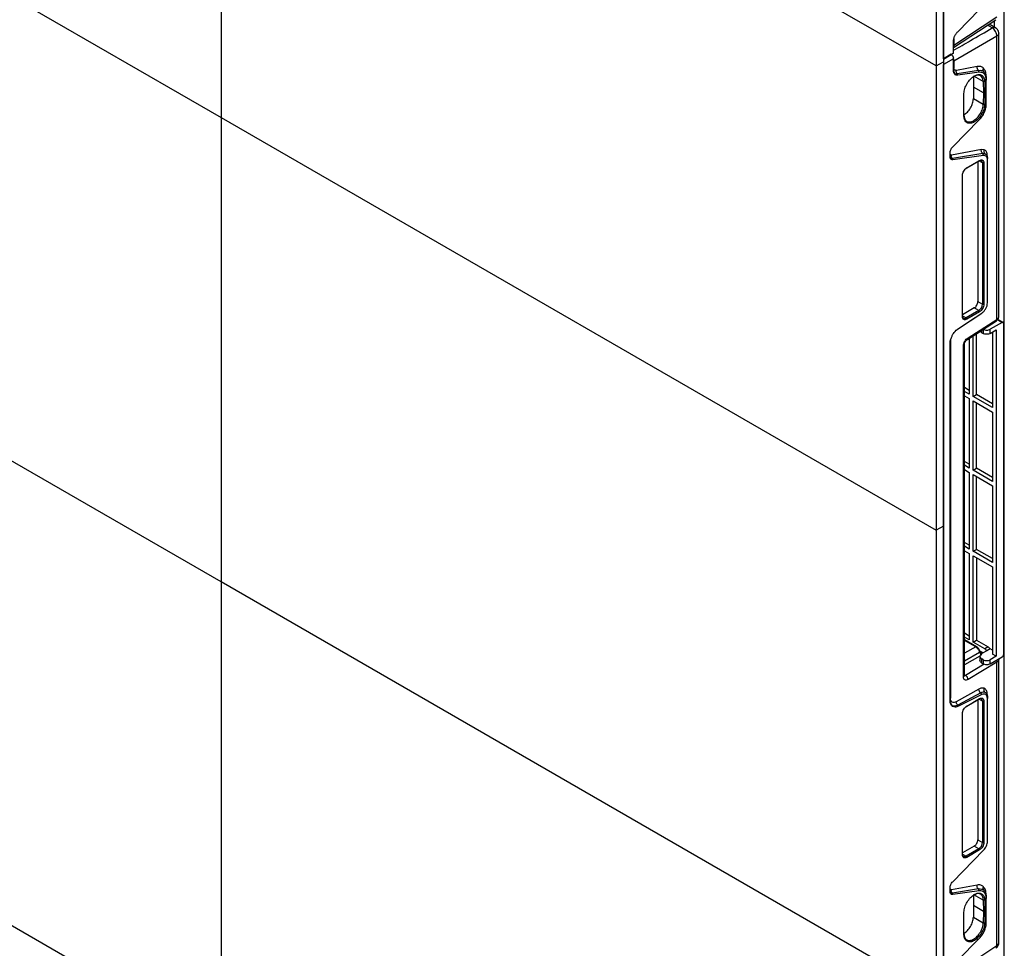
# Model space of a CAD drawing. Units: inches. Extents: x 2 to 491, y 1 to 307.
# Drawn here: x 459 to 470, y 95 to 106 of the extents above; entities that cross this region are included whole.
import ezdxf

# ---------------------------------------------------------------- set-up
doc = ezdxf.new("R2010")
doc.units = ezdxf.units.IN
doc.header["$MEASUREMENT"] = 0

msp = doc.modelspace()

# ---------------------------------------------------------------- linework, layer by layer
at = {"color": 7, "linetype": 'Continuous', "lineweight": 25}
for p, q in [((469.575, 105.477), (469.575, 116.259)), ((470.287, 92.092), (470.287, 111.289)), ((469.577, 110.867), (469.577, 105.443)), ((469.493, 110.819), (469.493, 105.394)), ((469.493, 105.394), (461.142, 110.216)), ((461.142, 110.216), (461.142, 104.791)), ((452.79, 109.612), (461.142, 104.791)), ((469.744, 105.795), (469.995, 106.051)), ((469.694, 105.609), (470.187, 105.935)), ((469.698, 105.637), (470.201, 105.97)), ((470.174, 105.846), (470.174, 105.926)), ((470.183, 105.841), (470.109, 105.884)), ((469.694, 105.545), (469.694, 105.681)), ((470.201, 105.742), (469.698, 105.452)), ((469.698, 105.714), (469.698, 105.637)), ((470.201, 102.434), (470.201, 105.742)), ((470.222, 102.464), (470.222, 105.773)), ((469.698, 105.637), (469.694, 105.615)), ((469.577, 105.478), (469.694, 105.545)), ((469.668, 105.531), (469.577, 105.478)), ((469.577, 105.475), (469.668, 105.527)), ((469.694, 105.478), (469.577, 105.41)), ((469.668, 105.527), (469.665, 105.529)), ((469.668, 105.531), (469.678, 105.536)), ((469.668, 105.527), (469.678, 105.522)), ((469.693, 105.545), (469.678, 105.536)), ((469.678, 105.522), (469.693, 105.494)), ((469.694, 105.545), (469.693, 105.545)), ((469.694, 105.478), (469.693, 105.494)), ((469.694, 105.342), (469.694, 105.478)), ((469.698, 105.452), (469.698, 105.374)), ((469.493, 105.394), (469.577, 105.443)), ((469.493, 105.394), (469.493, 99.97)), ((469.575, 94.627), (469.575, 105.41)), ((469.577, 105.443), (469.577, 100.018)), ((469.971, 105.388), (469.727, 105.343)), ((469.986, 105.343), (469.738, 105.301)), ((469.995, 105.32), (469.986, 105.343)), ((469.738, 105.301), (469.744, 105.286)), ((469.995, 105.32), (469.744, 105.286)), ((469.926, 105.269), (469.929, 105.148)), ((470.076, 105.246), (470.077, 105.23)), ((470.077, 104.95), (470.077, 105.23)), ((469.929, 105.148), (469.926, 105.014)), ((470.044, 105.081), (469.929, 105.148)), ((470.058, 105.211), (470.042, 105.211)), ((470.042, 105.211), (470.044, 105.081)), ((470.058, 105.211), (470.061, 105.081)), ((469.813, 104.938), (469.816, 105.072)), ((469.926, 105.014), (470.042, 104.947)), ((470.044, 105.081), (470.042, 104.947)), ((470.061, 105.081), (470.044, 105.081)), ((470.061, 105.081), (470.058, 104.947)), ((469.816, 104.817), (469.813, 104.947)), ((469.816, 104.807), (469.813, 104.938)), ((470.042, 104.947), (470.058, 104.947)), ((461.142, 104.791), (461.142, 99.366)), ((461.142, 104.791), (469.493, 99.97)), ((469.684, 104.449), (469.995, 104.765)), ((469.816, 104.807), (469.816, 104.817)), ((470.019, 104.418), (469.669, 104.353)), ((470.051, 104.415), (470.019, 104.418)), ((469.653, 104.334), (469.653, 104.377)), ((470.036, 104.372), (469.68, 104.312)), ((469.68, 104.312), (469.684, 104.299)), ((470.045, 104.347), (469.684, 104.299)), ((470.045, 104.347), (470.036, 104.372)), ((470.036, 104.372), (470.061, 104.37)), ((470.09, 104.299), (470.09, 104.316)), ((461.142, 99.366), (452.79, 104.187)), ((469.84, 104.199), (469.99, 104.286)), ((469.848, 104.204), (469.84, 104.199)), ((469.848, 104.204), (469.998, 104.291)), ((469.978, 104.279), (469.978, 102.641)), ((469.99, 104.286), (469.998, 104.291)), ((470.049, 104.262), (470.032, 104.262)), ((470.032, 104.262), (470.032, 102.61)), ((470.049, 104.262), (470.049, 102.61)), ((470.09, 102.626), (470.09, 104.297)), ((469.798, 102.465), (469.798, 104.117)), ((469.978, 102.641), (470.032, 102.61)), ((470.032, 102.61), (470.049, 102.61)), ((469.751, 102.328), (470.025, 102.507)), ((469.936, 102.568), (469.798, 102.488)), ((469.99, 102.537), (469.84, 102.45)), ((469.998, 102.523), (469.848, 102.436)), ((469.99, 102.537), (469.936, 102.568)), ((469.998, 102.523), (469.99, 102.537)), ((469.84, 102.45), (469.848, 102.436)), ((469.856, 102.2), (470.194, 102.417)), ((469.863, 102.218), (470.201, 102.434)), ((470.263, 102.398), (470.123, 102.318)), ((470.272, 102.399), (470.212, 102.434)), ((470.276, 102.39), (470.276, 98.513)), ((469.922, 101.534), (469.922, 102.243)), ((469.961, 101.556), (469.961, 102.268)), ((470.025, 102.278), (470.04, 102.27)), ((470.04, 102.318), (470.04, 102.318)), ((470.04, 102.318), (470.04, 102.27)), ((470.123, 102.27), (470.123, 102.318)), ((470.123, 102.27), (470.193, 102.31)), ((470.148, 102.284), (470.148, 101.403)), ((470.193, 102.31), (470.193, 98.497)), ((469.653, 97.978), (469.653, 102.149)), ((469.658, 102.18), (469.658, 98.009)), ((469.811, 98.257), (469.811, 102.121)), ((469.821, 98.273), (469.821, 102.137)), ((469.877, 102.214), (469.877, 101.559)), ((469.877, 101.604), (469.821, 101.637)), ((469.877, 101.559), (469.821, 101.592)), ((469.922, 101.534), (469.961, 101.556)), ((470.148, 101.448), (469.961, 101.556)), ((469.821, 101.54), (469.877, 101.508)), ((469.877, 101.508), (469.877, 100.697)), ((470.148, 101.403), (469.922, 101.534)), ((469.922, 101.482), (470.148, 101.351)), ((469.922, 100.672), (469.922, 101.482)), ((469.961, 100.694), (469.961, 101.46)), ((470.148, 101.351), (470.148, 100.541)), ((469.877, 100.742), (469.821, 100.775)), ((469.877, 100.697), (469.821, 100.73)), ((469.821, 100.678), (469.877, 100.646)), ((469.877, 100.646), (469.877, 99.749)), ((469.922, 100.672), (469.961, 100.694)), ((470.148, 100.541), (469.922, 100.672)), ((470.148, 100.586), (469.961, 100.694)), ((469.922, 100.62), (470.148, 100.489)), ((469.922, 99.724), (469.922, 100.62)), ((469.961, 99.746), (469.961, 100.598)), ((470.148, 100.489), (470.148, 99.593)), ((469.577, 100.018), (469.493, 99.97)), ((469.493, 99.97), (469.493, 94.545)), ((469.577, 100.018), (469.577, 94.593)), ((469.877, 99.794), (469.821, 99.827)), ((469.877, 99.749), (469.821, 99.782)), ((469.821, 99.73), (469.877, 99.698)), ((469.922, 99.724), (469.961, 99.746)), ((470.148, 99.593), (469.922, 99.724)), ((470.148, 99.638), (469.961, 99.746)), ((469.877, 99.698), (469.877, 98.689)), ((469.922, 99.672), (470.148, 99.542)), ((469.922, 98.663), (469.922, 99.672)), ((469.961, 99.65), (469.961, 98.686)), ((470.148, 99.542), (470.148, 98.523)), ((469.493, 94.545), (461.142, 99.366)), ((461.142, 99.366), (461.142, 93.941)), ((452.79, 98.762), (461.142, 93.941)), ((469.877, 98.734), (469.821, 98.766)), ((469.877, 98.689), (469.821, 98.721)), ((469.964, 98.607), (469.821, 98.69)), ((469.922, 98.663), (469.961, 98.686)), ((469.961, 98.686), (470.1, 98.606)), ((470.061, 98.583), (469.922, 98.663)), ((470.039, 98.538), (470.003, 98.559)), ((470.01, 98.54), (470.005, 98.552)), ((470.081, 98.562), (470.025, 98.53)), ((470.1, 98.606), (470.061, 98.583)), ((470.12, 98.585), (470.081, 98.562)), ((470.148, 98.568), (470.12, 98.585)), ((470.002, 98.498), (470.002, 98.449)), ((470.013, 98.55), (470.019, 98.546)), ((470.04, 98.457), (470.025, 98.466)), ((470.025, 98.417), (470.025, 98.466)), ((470.04, 98.457), (470.04, 98.409)), ((470.193, 98.497), (470.123, 98.457)), ((470.123, 98.409), (470.263, 98.489)), ((470.123, 98.409), (470.123, 98.457)), ((470.193, 98.497), (470.148, 98.523)), ((470.222, 98.458), (470.221, 98.465)), ((470.222, 95.151), (470.222, 98.46)), ((470.201, 98.428), (469.863, 98.226)), ((470.025, 98.417), (470.04, 98.409)), ((470.201, 95.12), (470.201, 98.428)), ((469.829, 98.277), (469.835, 98.274)), ((469.989, 98.114), (469.725, 97.967)), ((469.653, 97.986), (469.653, 97.98)), ((469.653, 97.978), (469.653, 97.986)), ((470.012, 98.072), (469.743, 97.928)), ((470.025, 98.049), (469.752, 97.913)), ((469.84, 97.911), (469.99, 97.998)), ((469.848, 97.916), (469.998, 98.003)), ((469.978, 97.991), (469.978, 96.353)), ((469.99, 97.998), (469.998, 98.003)), ((470.025, 98.049), (470.012, 98.072)), ((470.09, 98.022), (470.09, 98.005)), ((470.09, 96.334), (470.09, 98.005)), ((469.743, 97.928), (469.752, 97.913)), ((469.848, 97.916), (469.84, 97.911)), ((470.049, 97.974), (470.032, 97.974)), ((470.032, 97.974), (470.032, 96.322)), ((470.049, 97.974), (470.049, 96.322)), ((469.798, 96.177), (469.798, 97.829)), ((469.936, 96.28), (469.798, 96.2)), ((469.99, 96.249), (469.936, 96.28)), ((469.978, 96.353), (470.032, 96.322)), ((470.032, 96.322), (470.049, 96.322)), ((469.684, 95.864), (470.045, 96.232)), ((469.99, 96.249), (469.84, 96.162)), ((469.84, 96.162), (469.848, 96.148)), ((469.998, 96.235), (469.848, 96.148)), ((469.998, 96.235), (469.99, 96.249)), ((469.653, 95.75), (469.653, 95.793)), ((469.971, 95.824), (469.669, 95.768)), ((469.653, 95.75), (469.653, 95.757)), ((469.986, 95.779), (469.68, 95.728)), ((469.68, 95.728), (469.684, 95.715)), ((469.995, 95.756), (469.684, 95.715)), ((469.926, 95.705), (469.929, 95.584)), ((469.995, 95.756), (469.986, 95.779)), ((470.076, 95.682), (470.077, 95.666)), ((469.929, 95.584), (469.926, 95.45)), ((470.044, 95.517), (469.929, 95.584)), ((470.058, 95.647), (470.042, 95.647)), ((470.042, 95.647), (470.044, 95.517)), ((470.058, 95.647), (470.061, 95.517)), ((470.077, 95.386), (470.077, 95.666)), ((469.813, 95.374), (469.816, 95.508)), ((469.926, 95.45), (470.042, 95.384)), ((470.044, 95.517), (470.042, 95.384)), ((470.061, 95.517), (470.044, 95.517)), ((470.061, 95.517), (470.058, 95.383)), ((469.816, 95.253), (469.813, 95.379)), ((469.816, 95.244), (469.813, 95.374)), ((470.042, 95.384), (470.058, 95.383)), ((469.816, 95.244), (469.816, 95.253)), ((469.698, 94.787), (470.201, 95.12)), ((469.744, 94.945), (469.995, 95.201))]:
    msp.add_line(p, q, dxfattribs=at)
at = {"color": 8, "linetype": 'Continuous', "lineweight": 25}
for p, q in [((470.145, 105.838), (470.09, 105.871)), ((470.042, 105.211), (469.933, 105.274)), ((470.088, 104.343), (470.088, 104.332)), ((470.032, 104.262), (469.99, 104.286)), ((469.798, 102.475), (469.84, 102.45)), ((469.738, 102.315), (469.938, 102.45)), ((470.208, 102.43), (470.263, 102.398)), ((470.025, 102.278), (470.025, 102.309)), ((469.66, 102.195), (469.658, 102.18)), ((469.954, 98.607), (469.821, 98.683)), ((469.954, 98.607), (469.821, 98.533)), ((470.004, 98.555), (470.013, 98.55)), ((469.821, 98.444), (469.999, 98.546)), ((470.002, 98.5), (469.821, 98.396)), ((470.013, 98.55), (470.008, 98.549)), ((470.053, 98.404), (469.835, 98.274)), ((469.818, 98.282), (469.829, 98.277)), ((469.82, 98.274), (469.829, 98.277)), ((469.658, 98.009), (469.653, 98.005)), ((470.032, 97.974), (469.99, 97.998)), ((470.088, 98.051), (470.088, 98.037)), ((469.798, 96.187), (469.84, 96.162)), ((470.042, 95.647), (469.933, 95.71))]:
    msp.add_line(p, q, dxfattribs=at)
at = {"color": 8, "linetype": 'Continuous', "lineweight": 25, "flags": 128}
msp.add_lwpolyline([(469.698, 105.637), (469.694, 105.634), (469.694, 105.634)], dxfattribs=at)
at = {"color": 7, "linetype": 'Continuous', "lineweight": 25, "flags": 128}
msp.add_lwpolyline([(470.042, 105.211), (470.035, 105.247), (470.019, 105.273), (469.994, 105.287), (469.963, 105.287), (469.929, 105.273), (469.929, 105.273)], dxfattribs=at)
at = {"color": 7, "linetype": 'Continuous', "lineweight": 25}
for centre, radius, start, end in [((470.006, 104.266), 0.0258, 350.786, 129.2033), ((469.941, 102.614), 0.0908, 302.6055, 357.3945), ((469.823, 102.47), 0.0258, 170.786, 309.2033), ((470.268, 102.392), 0.0086, 350.7859, 129.2032), ((470.246, 98.515), 0.0303, 302.6057, 357.3945), ((470.006, 97.978), 0.0258, 350.786, 129.2033), ((469.941, 96.326), 0.0908, 302.6055, 357.3945), ((469.823, 96.182), 0.0258, 170.786, 309.2033)]:
    msp.add_arc(centre, radius, start, end, dxfattribs=at)
at = {"color": 8, "linetype": 'Continuous', "lineweight": 25}
for centre, radius, start, end in [((470.182, 102.432), 0.0196, 307.4594, 6.1261), ((469.802, 98.274), 0.0192, 296.4212, 354.9637), ((470.184, 95.154), 0.0384, 296.4212, 354.9636)]:
    msp.add_arc(centre, radius, start, end, dxfattribs=at)
for points, knots in [([(469.693, 105.577), (469.76, 105.615), (469.911, 105.702), (470.061, 105.789), (470.145, 105.838)], [0, 0, 0, 0, 0.437416, 1, 1, 1, 1]), ([(470.145, 105.838), (470.153, 105.841), (470.167, 105.847), (470.177, 105.843), (470.183, 105.841)], [0, 0, 0, 0, 0.5117921, 1, 1, 1, 1]), ([(470.222, 105.773), (470.221, 105.767), (470.219, 105.756), (470.207, 105.747), (470.201, 105.742)], [0, 0, 0, 0, 0.487659, 1, 1, 1, 1]), ([(470.201, 102.434), (470.205, 102.437), (470.213, 102.442), (470.219, 102.452), (470.222, 102.46), (470.222, 102.464), (470.222, 102.466)], [0, 0, 0, 0, 0.313551, 0.610657, 0.891308, 1, 1, 1, 1]), ([(469.811, 102.121), (469.814, 102.123), (469.82, 102.128), (469.821, 102.134), (469.821, 102.137)], [0, 0, 0, 0, 0.503888, 1, 1, 1, 1]), ([(469.863, 102.218), (469.863, 102.214), (469.862, 102.206), (469.858, 102.202), (469.856, 102.2)], [0, 0, 0, 0, 0.508618, 1, 1, 1, 1]), ([(469.964, 98.607), (469.962, 98.608), (469.959, 98.609), (469.956, 98.607), (469.954, 98.607)], [0, 0, 0, 0, 0.4985202, 1, 1, 1, 1]), ([(470.005, 98.552), (470.005, 98.552), (470.005, 98.551), (470.003, 98.549), (470.001, 98.547), (469.999, 98.546)], [0, 0, 0, 0, 0.234718, 0.631797, 1, 1, 1, 1]), ([(470.019, 98.546), (470.017, 98.546), (470.013, 98.544), (470.008, 98.545), (470.007, 98.547), (470.006, 98.548)], [0, 0, 0, 0, 0.383619, 0.794542, 1, 1, 1, 1]), ([(470.019, 98.546), (470.021, 98.544), (470.026, 98.539), (470.027, 98.534), (470.027, 98.531)], [0, 0, 0, 0, 0.493567, 1, 1, 1, 1]), ([(470.195, 98.45), (470.197, 98.447), (470.2, 98.44), (470.201, 98.432), (470.201, 98.428)], [0, 0, 0, 0, 0.393486, 1, 1, 1, 1]), ([(470.222, 98.458), (470.222, 98.457), (470.222, 98.453), (470.219, 98.445), (470.213, 98.436), (470.205, 98.43), (470.201, 98.428)], [0, 0, 0, 0, 0.112852, 0.392215, 0.687934, 1, 1, 1, 1]), ([(469.835, 98.274), (469.832, 98.272), (469.827, 98.269), (469.823, 98.27), (469.821, 98.27)], [0, 0, 0, 0, 0.661021, 1, 1, 1, 1]), ([(470.043, 95.805), (470.041, 95.801), (470.038, 95.796), (470.036, 95.787), (470.037, 95.781), (470.038, 95.776), (470.039, 95.773), (470.04, 95.772)], [0, 0, 0, 0, 0.342938, 0.527057, 0.714935, 0.902819, 1, 1, 1, 1]), ([(470.187, 95.086), (470.191, 95.089), (470.2, 95.097), (470.201, 95.112), (470.201, 95.12)], [0, 0, 0, 0, 0.477069, 1, 1, 1, 1])]:
    msp.add_open_spline(points, degree=3, knots=knots, dxfattribs=at)
at = {"color": 7, "linetype": 'Continuous', "lineweight": 25}
for points, knots in [([(470.186, 105.797), (470.18, 105.806), (470.168, 105.823), (470.153, 105.833), (470.145, 105.838)], [0, 0, 0, 0, 0.4999943, 1, 1, 1, 1]), ([(470.212, 105.812), (470.206, 105.821), (470.198, 105.832), (470.186, 105.839), (470.183, 105.841)], [0, 0, 0, 0, 0.755718, 1, 1, 1, 1]), ([(470.201, 105.742), (470.201, 105.751), (470.199, 105.769), (470.191, 105.788), (470.186, 105.797), (470.186, 105.797)], [0, 0, 0, 0, 0.499994, 0.999988, 1, 1, 1, 1]), ([(470.222, 105.773), (470.222, 105.778), (470.222, 105.791), (470.216, 105.804), (470.212, 105.812)], [0, 0, 0, 0, 0.341778, 1, 1, 1, 1]), ([(469.694, 105.681), (469.694, 105.691), (469.696, 105.71), (469.706, 105.741), (469.722, 105.77), (469.736, 105.787), (469.744, 105.795)], [0, 0, 0, 0, 0.249067, 0.50003, 0.750771, 1, 1, 1, 1]), ([(469.694, 105.479), (469.695, 105.474), (469.697, 105.464), (469.698, 105.456), (469.698, 105.452)], [0, 0, 0, 0, 0.512148, 1, 1, 1, 1]), ([(469.693, 105.35), (469.694, 105.342), (469.695, 105.327), (469.704, 105.312), (469.718, 105.301), (469.73, 105.301), (469.738, 105.301)], [0, 0, 0, 0, 0.247255, 0.499996, 0.701192, 1, 1, 1, 1]), ([(469.744, 105.286), (469.736, 105.286), (469.722, 105.286), (469.707, 105.297), (469.696, 105.316), (469.694, 105.333), (469.694, 105.342)], [0, 0, 0, 0, 0.248241, 0.49897, 0.746748, 1, 1, 1, 1]), ([(469.727, 105.343), (469.723, 105.343), (469.715, 105.342), (469.705, 105.349), (469.699, 105.359), (469.698, 105.369), (469.698, 105.374)], [0, 0, 0, 0, 0.250253, 0.499945, 0.748901, 1, 1, 1, 1]), ([(469.738, 105.301), (469.736, 105.304), (469.731, 105.309), (469.727, 105.32), (469.725, 105.332), (469.726, 105.339), (469.727, 105.343)], [0, 0, 0, 0, 0.24318, 0.500005, 0.756827, 1, 1, 1, 1]), ([(469.986, 105.343), (469.983, 105.346), (469.977, 105.351), (469.972, 105.363), (469.969, 105.376), (469.97, 105.384), (469.971, 105.388)], [0, 0, 0, 0, 0.249379, 0.500003, 0.750623, 1, 1, 1, 1]), ([(470.043, 105.369), (470.033, 105.377), (470.013, 105.392), (469.985, 105.389), (469.971, 105.388)], [0, 0, 0, 0, 0.500086, 1, 1, 1, 1]), ([(469.986, 105.343), (469.998, 105.344), (470.022, 105.346), (470.04, 105.333), (470.049, 105.326)], [0, 0, 0, 0, 0.499122, 1, 1, 1, 1]), ([(470.043, 105.369), (470.041, 105.365), (470.038, 105.359), (470.036, 105.351), (470.037, 105.345), (470.038, 105.339), (470.041, 105.332), (470.046, 105.328), (470.049, 105.326)], [0, 0, 0, 0, 0.239828, 0.368588, 0.499977, 0.63137, 0.76014, 1, 1, 1, 1]), ([(470.075, 105.275), (470.073, 105.294), (470.071, 105.334), (470.052, 105.357), (470.043, 105.369)], [0, 0, 0, 0, 0.499887, 1, 1, 1, 1]), ([(469.816, 105.072), (469.818, 105.091), (469.823, 105.129), (469.851, 105.191), (469.89, 105.244), (469.937, 105.281), (469.984, 105.298), (470.024, 105.29), (470.052, 105.261), (470.056, 105.228), (470.058, 105.211)], [0, 0, 0, 0, 0.1249999, 0.2499999, 0.3749998, 0.4999998, 0.6249998, 0.7499999, 0.8749999, 1, 1, 1, 1]), ([(470.077, 105.23), (470.076, 105.244), (470.073, 105.272), (470.056, 105.301), (470.03, 105.32), (470.007, 105.32), (469.995, 105.32)], [0, 0, 0, 0, 0.251652, 0.49274, 0.735525, 1, 1, 1, 1]), ([(470.049, 105.326), (470.057, 105.316), (470.065, 105.306), (470.07, 105.29), (470.072, 105.283), (470.075, 105.269), (470.076, 105.254), (470.076, 105.246)], [0, 0, 0, 0, 0.501851, 0.510293, 0.574565, 0.751133, 1, 1, 1, 1]), ([(470.058, 104.947), (470.056, 104.928), (470.052, 104.89), (470.024, 104.828), (469.984, 104.775), (469.937, 104.737), (469.89, 104.721), (469.851, 104.728), (469.823, 104.757), (469.818, 104.791), (469.816, 104.807)], [0, 0, 0, 0, 0.125, 0.25, 0.375, 0.5, 0.625, 0.75, 0.875, 1, 1, 1, 1]), ([(469.995, 104.765), (470.006, 104.778), (470.029, 104.805), (470.056, 104.853), (470.073, 104.904), (470.076, 104.934), (470.077, 104.95)], [0, 0, 0, 0, 0.2486591, 0.5002224, 0.7515516, 1, 1, 1, 1]), ([(469.653, 104.377), (469.654, 104.383), (469.654, 104.395), (469.661, 104.415), (469.671, 104.433), (469.68, 104.443), (469.684, 104.449)], [0, 0, 0, 0, 0.24883, 0.500003, 0.751086, 1, 1, 1, 1]), ([(470.036, 104.372), (470.033, 104.374), (470.027, 104.379), (470.02, 104.391), (470.017, 104.405), (470.019, 104.414), (470.019, 104.418)], [0, 0, 0, 0, 0.240702, 0.500002, 0.759301, 1, 1, 1, 1]), ([(469.653, 104.341), (469.653, 104.337), (469.654, 104.327), (469.66, 104.318), (469.668, 104.312), (469.676, 104.312), (469.68, 104.312)], [0, 0, 0, 0, 0.247787, 0.499678, 0.75222, 1, 1, 1, 1]), ([(469.684, 104.299), (469.68, 104.299), (469.671, 104.299), (469.661, 104.306), (469.654, 104.317), (469.654, 104.328), (469.653, 104.334)], [0, 0, 0, 0, 0.248873, 0.500093, 0.751143, 1, 1, 1, 1]), ([(469.669, 104.353), (469.668, 104.353), (469.665, 104.352), (469.661, 104.355), (469.659, 104.359), (469.658, 104.363), (469.658, 104.365)], [0, 0, 0, 0, 0.2510216, 0.4987297, 0.748393, 1, 1, 1, 1]), ([(469.68, 104.312), (469.677, 104.315), (469.673, 104.32), (469.669, 104.331), (469.667, 104.342), (469.669, 104.349), (469.669, 104.353)], [0, 0, 0, 0, 0.243622, 0.499999, 0.756377, 1, 1, 1, 1]), ([(470.09, 104.297), (470.09, 104.305), (470.088, 104.321), (470.079, 104.337), (470.064, 104.347), (470.051, 104.347), (470.045, 104.347)], [0, 0, 0, 0, 0.249008, 0.499856, 0.751033, 1, 1, 1, 1]), ([(470.051, 104.415), (470.05, 104.411), (470.047, 104.405), (470.047, 104.396), (470.048, 104.389), (470.05, 104.383), (470.053, 104.376), (470.058, 104.372), (470.061, 104.37)], [0, 0, 0, 0, 0.239743, 0.368521, 0.49995, 0.631386, 0.760185, 1, 1, 1, 1]), ([(470.088, 104.343), (470.088, 104.351), (470.087, 104.369), (470.079, 104.39), (470.068, 104.407), (470.057, 104.412), (470.051, 104.415)], [0, 0, 0, 0, 0.251785, 0.499828, 0.748218, 1, 1, 1, 1]), ([(470.061, 104.37), (470.066, 104.367), (470.075, 104.362), (470.083, 104.349), (470.089, 104.334), (470.09, 104.321), (470.09, 104.314)], [0, 0, 0, 0, 0.296262, 0.503024, 0.744161, 1, 1, 1, 1]), ([(470.025, 102.507), (470.033, 102.514), (470.051, 102.528), (470.072, 102.559), (470.087, 102.594), (470.089, 102.615), (470.09, 102.626)], [0, 0, 0, 0, 0.251953, 0.500011, 0.748068, 1, 1, 1, 1]), ([(470.197, 102.419), (470.2, 102.422), (470.207, 102.427), (470.215, 102.438), (470.221, 102.452), (470.222, 102.461), (470.222, 102.466)], [0, 0, 0, 0, 0.1827912, 0.4533341, 0.7268044, 1, 1, 1, 1]), ([(469.653, 102.149), (469.654, 102.163), (469.656, 102.189), (469.671, 102.228), (469.686, 102.258), (469.711, 102.294), (469.734, 102.313), (469.751, 102.328)], [0, 0, 0, 0, 0.225752, 0.41212, 0.557846, 0.674946, 1, 1, 1, 1]), ([(470.025, 102.278), (470.018, 102.283), (470.009, 102.288), (470.007, 102.296), (470.007, 102.297)], [0, 0, 0, 0, 0.821103, 1, 1, 1, 1]), ([(469.811, 102.121), (469.811, 102.13), (469.813, 102.148), (469.825, 102.176), (469.843, 102.202), (469.856, 102.213), (469.863, 102.218)], [0, 0, 0, 0, 0.252437, 0.502409, 0.7511, 1, 1, 1, 1]), ([(469.821, 102.137), (469.821, 102.14), (469.822, 102.145), (469.824, 102.158), (469.831, 102.173), (469.84, 102.187), (469.849, 102.196), (469.854, 102.199), (469.856, 102.2)], [0, 0, 0, 0, 0.128661, 0.254094, 0.500348, 0.746695, 0.871979, 1, 1, 1, 1]), ([(470.005, 98.552), (470.003, 98.558), (469.999, 98.569), (469.989, 98.585), (469.977, 98.599), (469.968, 98.605), (469.963, 98.608)], [0, 0, 0, 0, 0.2503519, 0.4982661, 0.7470895, 1, 1, 1, 1]), ([(469.999, 98.546), (470.001, 98.543), (470.003, 98.536), (470.01, 98.526), (470.017, 98.518), (470.022, 98.514), (470.025, 98.512)], [0, 0, 0, 0, 0.251513, 0.500027, 0.748535, 1, 1, 1, 1]), ([(470.005, 98.549), (470.008, 98.543), (470.012, 98.534), (470.016, 98.527), (470.017, 98.524)], [0, 0, 0, 0, 0.666556, 1, 1, 1, 1]), ([(469.863, 98.226), (469.856, 98.222), (469.842, 98.216), (469.825, 98.22), (469.813, 98.234), (469.811, 98.249), (469.811, 98.257)], [0, 0, 0, 0, 0.252871, 0.502861, 0.751327, 1, 1, 1, 1]), ([(470.051, 98.124), (470.041, 98.126), (470.023, 98.13), (470, 98.119), (469.989, 98.114)], [0, 0, 0, 0, 0.499995, 1, 1, 1, 1]), ([(470.012, 98.072), (470.009, 98.074), (470.002, 98.079), (469.995, 98.09), (469.99, 98.103), (469.989, 98.111), (469.989, 98.114)], [0, 0, 0, 0, 0.2409819, 0.5000012, 0.7590198, 1, 1, 1, 1]), ([(470.051, 98.124), (470.049, 98.119), (470.047, 98.113), (470.046, 98.104), (470.047, 98.097), (470.049, 98.091), (470.053, 98.084), (470.058, 98.08), (470.06, 98.078)], [0, 0, 0, 0, 0.239736, 0.368511, 0.499939, 0.631376, 0.760177, 1, 1, 1, 1]), ([(470.088, 98.051), (470.088, 98.06), (470.087, 98.077), (470.079, 98.098), (470.067, 98.115), (470.056, 98.121), (470.051, 98.124)], [0, 0, 0, 0, 0.251812, 0.499828, 0.748188, 1, 1, 1, 1]), ([(469.752, 97.913), (469.738, 97.908), (469.712, 97.899), (469.68, 97.909), (469.658, 97.935), (469.655, 97.964), (469.653, 97.978)], [0, 0, 0, 0, 0.25208, 0.500063, 0.748047, 1, 1, 1, 1]), ([(469.725, 97.967), (469.717, 97.963), (469.699, 97.955), (469.677, 97.961), (469.661, 97.979), (469.659, 97.999), (469.658, 98.009)], [0, 0, 0, 0, 0.236153, 0.492526, 0.752555, 1, 1, 1, 1]), ([(470.012, 98.072), (470.021, 98.076), (470.039, 98.083), (470.054, 98.08), (470.06, 98.078)], [0, 0, 0, 0, 0.527633, 1, 1, 1, 1]), ([(470.09, 98.005), (470.089, 98.015), (470.087, 98.034), (470.072, 98.052), (470.051, 98.058), (470.033, 98.052), (470.025, 98.049)], [0, 0, 0, 0, 0.251935, 0.499993, 0.748051, 1, 1, 1, 1]), ([(470.06, 98.078), (470.065, 98.076), (470.074, 98.071), (470.082, 98.059), (470.089, 98.043), (470.09, 98.03), (470.09, 98.022)], [0, 0, 0, 0, 0.240157, 0.503928, 0.696651, 1, 1, 1, 1]), ([(469.657, 97.957), (469.659, 97.951), (469.664, 97.937), (469.68, 97.92), (469.708, 97.913), (469.732, 97.923), (469.743, 97.928)], [0, 0, 0, 0, 0.155704, 0.390177, 0.69977, 1, 1, 1, 1]), ([(469.743, 97.928), (469.741, 97.93), (469.735, 97.935), (469.729, 97.946), (469.726, 97.957), (469.725, 97.963), (469.725, 97.967)], [0, 0, 0, 0, 0.2432088, 0.5000074, 0.7568015, 1, 1, 1, 1]), ([(470.045, 96.232), (470.052, 96.24), (470.064, 96.254), (470.079, 96.281), (470.089, 96.309), (470.09, 96.326), (470.09, 96.334)], [0, 0, 0, 0, 0.2518683, 0.5039991, 0.7538638, 1, 1, 1, 1]), ([(469.653, 95.793), (469.654, 95.799), (469.654, 95.811), (469.661, 95.83), (469.671, 95.849), (469.68, 95.859), (469.684, 95.864)], [0, 0, 0, 0, 0.248824, 0.499986, 0.751078, 1, 1, 1, 1]), ([(469.986, 95.779), (469.983, 95.782), (469.977, 95.787), (469.971, 95.799), (469.969, 95.812), (469.97, 95.82), (469.971, 95.824)], [0, 0, 0, 0, 0.241137, 0.500002, 0.758867, 1, 1, 1, 1]), ([(470.043, 95.805), (470.033, 95.813), (470.013, 95.828), (469.985, 95.826), (469.971, 95.824)], [0, 0, 0, 0, 0.500095, 1, 1, 1, 1]), ([(470.075, 95.711), (470.073, 95.731), (470.071, 95.77), (470.052, 95.794), (470.043, 95.805)], [0, 0, 0, 0, 0.499911, 1, 1, 1, 1]), ([(469.653, 95.757), (469.653, 95.752), (469.654, 95.743), (469.66, 95.733), (469.668, 95.727), (469.676, 95.728), (469.68, 95.728)], [0, 0, 0, 0, 0.247807, 0.499692, 0.752084, 1, 1, 1, 1]), ([(469.684, 95.715), (469.68, 95.714), (469.671, 95.714), (469.661, 95.722), (469.654, 95.733), (469.654, 95.744), (469.653, 95.75)], [0, 0, 0, 0, 0.248877, 0.500101, 0.751151, 1, 1, 1, 1]), ([(469.669, 95.768), (469.668, 95.768), (469.665, 95.768), (469.661, 95.771), (469.659, 95.775), (469.658, 95.779), (469.658, 95.781)], [0, 0, 0, 0, 0.250941, 0.498602, 0.748287, 1, 1, 1, 1]), ([(469.68, 95.728), (469.677, 95.73), (469.673, 95.736), (469.669, 95.746), (469.667, 95.758), (469.669, 95.765), (469.669, 95.768)], [0, 0, 0, 0, 0.243621, 0.499998, 0.756376, 1, 1, 1, 1]), ([(469.816, 95.508), (469.818, 95.527), (469.823, 95.565), (469.851, 95.627), (469.89, 95.68), (469.937, 95.717), (469.984, 95.734), (470.024, 95.727), (470.052, 95.698), (470.056, 95.664), (470.058, 95.647)], [0, 0, 0, 0, 0.125, 0.25, 0.375, 0.5, 0.625, 0.75, 0.875, 1, 1, 1, 1]), ([(469.986, 95.779), (469.998, 95.78), (470.023, 95.782), (470.04, 95.769), (470.049, 95.762)], [0, 0, 0, 0, 0.499899, 1, 1, 1, 1]), ([(470.077, 95.666), (470.076, 95.68), (470.073, 95.708), (470.056, 95.738), (470.029, 95.757), (470.006, 95.756), (469.995, 95.756)], [0, 0, 0, 0, 0.248217, 0.499869, 0.751713, 1, 1, 1, 1]), ([(470.049, 95.762), (470.053, 95.758), (470.06, 95.75), (470.066, 95.738), (470.068, 95.731), (470.07, 95.726), (470.072, 95.72), (470.075, 95.705), (470.076, 95.691), (470.076, 95.682)], [0, 0, 0, 0, 0.253259, 0.4106893, 0.50402, 0.5117606, 0.5749719, 0.7525516, 1, 1, 1, 1]), ([(469.995, 95.201), (470.006, 95.215), (470.029, 95.241), (470.056, 95.289), (470.073, 95.34), (470.076, 95.371), (470.077, 95.386)], [0, 0, 0, 0, 0.248779, 0.500217, 0.751429, 1, 1, 1, 1]), ([(470.187, 95.086), (470.191, 95.088), (470.201, 95.095), (470.208, 95.105), (470.212, 95.111)], [0, 0, 0, 0, 0.4052301, 1, 1, 1, 1]), ([(470.212, 95.111), (470.216, 95.121), (470.222, 95.133), (470.222, 95.147), (470.222, 95.151)], [0, 0, 0, 0, 0.7216, 1, 1, 1, 1])]:
    msp.add_open_spline(points, degree=3, knots=knots, dxfattribs=at)
for points in [[(469.813, 104.822), (469.828, 104.832), (469.857, 104.853), (469.894, 104.903), (469.92, 104.96), (469.924, 104.996), (469.926, 105.014)], [(469.929, 104.755), (469.943, 104.766), (469.972, 104.786), (470.009, 104.837), (470.036, 104.894), (470.04, 104.93), (470.042, 104.947)], [(469.816, 104.817), (469.818, 104.802), (469.822, 104.771), (469.848, 104.744), (469.885, 104.736), (469.914, 104.749), (469.929, 104.755)], [(469.798, 104.117), (469.799, 104.125), (469.8, 104.141), (469.812, 104.167), (469.828, 104.19), (469.842, 104.199), (469.848, 104.204)], [(469.998, 104.291), (470.005, 104.294), (470.018, 104.3), (470.035, 104.296), (470.046, 104.283), (470.048, 104.269), (470.049, 104.262)], [(469.936, 102.568), (469.942, 102.572), (469.953, 102.58), (469.967, 102.599), (469.976, 102.621), (469.978, 102.634), (469.978, 102.641)], [(470.049, 102.61), (470.048, 102.602), (470.046, 102.585), (470.035, 102.56), (470.018, 102.537), (470.005, 102.527), (469.998, 102.523)], [(469.848, 102.436), (469.842, 102.433), (469.828, 102.427), (469.812, 102.431), (469.8, 102.443), (469.799, 102.458), (469.798, 102.465)], [(470.04, 102.318), (470.046, 102.315), (470.058, 102.31), (470.082, 102.307), (470.105, 102.31), (470.117, 102.315), (470.123, 102.318)], [(470.123, 102.27), (470.117, 102.267), (470.105, 102.261), (470.082, 102.259), (470.058, 102.261), (470.046, 102.267), (470.04, 102.27)], [(469.999, 98.546), (469.997, 98.552), (469.992, 98.565), (469.981, 98.582), (469.968, 98.597), (469.959, 98.603), (469.954, 98.607)], [(470.081, 98.562), (470.079, 98.564), (470.077, 98.569), (470.072, 98.575), (470.066, 98.58), (470.063, 98.582), (470.061, 98.583)], [(470.12, 98.585), (470.118, 98.587), (470.115, 98.591), (470.111, 98.597), (470.105, 98.602), (470.102, 98.604), (470.1, 98.606)], [(470.025, 98.53), (470.018, 98.525), (470.006, 98.516), (470, 98.498), (470.006, 98.48), (470.018, 98.47), (470.025, 98.466)], [(470.025, 98.417), (470.018, 98.422), (470.005, 98.432), (470.003, 98.444), (470.002, 98.45)], [(470.04, 98.457), (470.046, 98.454), (470.058, 98.449), (470.082, 98.446), (470.105, 98.449), (470.117, 98.454), (470.123, 98.457)], [(470.123, 98.409), (470.117, 98.406), (470.105, 98.4), (470.082, 98.398), (470.058, 98.4), (470.046, 98.406), (470.04, 98.409)], [(469.863, 98.226), (469.863, 98.23), (469.862, 98.239), (469.856, 98.253), (469.846, 98.266), (469.839, 98.271), (469.835, 98.274)], [(469.998, 98.003), (470.005, 98.006), (470.018, 98.012), (470.035, 98.008), (470.046, 97.995), (470.048, 97.981), (470.049, 97.974)], [(469.798, 97.829), (469.799, 97.837), (469.8, 97.853), (469.812, 97.879), (469.828, 97.902), (469.842, 97.911), (469.848, 97.916)], [(469.936, 96.28), (469.942, 96.284), (469.953, 96.292), (469.967, 96.311), (469.976, 96.333), (469.978, 96.346), (469.978, 96.353)], [(470.049, 96.322), (470.048, 96.314), (470.046, 96.297), (470.035, 96.272), (470.018, 96.249), (470.005, 96.239), (469.998, 96.235)], [(469.848, 96.148), (469.842, 96.145), (469.828, 96.139), (469.812, 96.143), (469.8, 96.155), (469.799, 96.17), (469.798, 96.177)], [(470.042, 95.647), (470.04, 95.663), (470.036, 95.694), (470.009, 95.721), (469.972, 95.729), (469.943, 95.716), (469.929, 95.709)], [(469.813, 95.258), (469.828, 95.269), (469.857, 95.289), (469.894, 95.34), (469.92, 95.397), (469.924, 95.432), (469.926, 95.45)], [(470.058, 95.383), (470.056, 95.364), (470.052, 95.326), (470.024, 95.264), (469.984, 95.211), (469.937, 95.174), (469.89, 95.157), (469.851, 95.164), (469.823, 95.193), (469.818, 95.227), (469.816, 95.244)], [(469.929, 95.192), (469.943, 95.202), (469.972, 95.222), (470.009, 95.273), (470.036, 95.33), (470.04, 95.366), (470.042, 95.384)], [(469.816, 95.253), (469.818, 95.238), (469.822, 95.207), (469.848, 95.18), (469.885, 95.172), (469.914, 95.185), (469.929, 95.192)]]:
    msp.add_open_spline(points, degree=3, dxfattribs=at)

doc.saveas('drawing.dxf')
